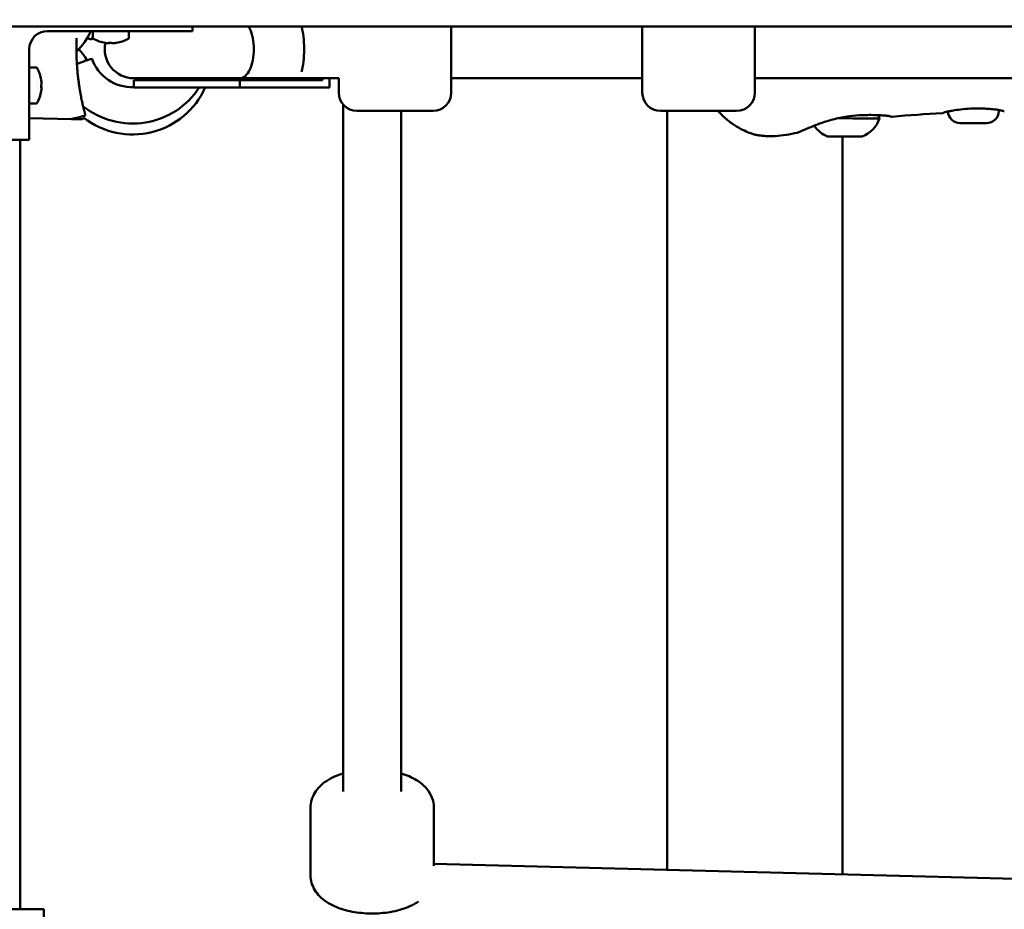
# Model space of a CAD drawing. Units: millimetres. Extents: x 16759 to 38901, y 4351 to 9479.
# Drawn here: x 27944 to 28216, y 4629 to 4874 of the extents above; entities that cross this region are included whole.
import ezdxf

# ---------------------------------------------------------------- set-up
doc = ezdxf.new("R2010")
doc.units = ezdxf.units.MM
doc.layers.add('MD_Visible', color=7, linetype='Continuous', lineweight=50)
doc.styles.get("Standard").update_dxf_attribs({"font": 'GOTHIC.TTF'})
doc.dimstyles.new('ISO-25', dxfattribs={"dimtxt": 128, "dimasz": 64, "dimexe": 1.25, "dimexo": 0.625, "dimgap": 8, "dimtad": 1, "dimdec": 0, "dimlfac": 0.1, "dimrnd": 5, "dimtxsty": 'Standard', "dimcen": 0, "dimse1": 1, "dimse2": 1, "dimclrd": 256, "dimclre": 8, "dimclrt": 256, "dimadec": 0, "dimazin": 0, "dimtfac": 1, "dimtdec": 0, "dimtmove": 0, "dimatfit": 3, "dimfxl": 1, "dimlwd": 5, "dimlwe": 5, "dimarcsym": 0})

# ---------------------------------------------------------------- blocks, each defined once
blk = doc.blocks.new('CustomObjectsInViewport4_0')
at = {"layer": 'MD_Visible', "extrusion": (0, 1, 0)}
for p, q in [((3383.6, 5321.67), (4295.6, 5321.67)), ((3394.6, 5320.42), (3428.6, 5320.42)), ((3434.6, 5320.42), (3428.6, 5320.42)), ((3434.6, 5320.42), (3434.6, 5321.67)), ((3505.91, 5321.67), (3505.91, 5303.42)), ((3558.6, 5303.42), (3558.6, 5321.67)), ((3589.6, 5321.67), (3589.6, 5303.42)), ((3407.15, 5318.51), (3407.15, 5320.12)), ((3417.05, 5318.51), (3417.05, 5320.12)), ((3389.6, 5315.42), (3389.6, 5296.42)), ((3391.51, 5310.37), (3389.9, 5310.37)), ((3418.4, 5307.42), (3447.65, 5307.42)), ((3447.65, 5306.84), (3418.4, 5306.84)), ((3418.4, 5306.84), (3418.4, 5304.92)), ((3447.65, 5307.42), (3462.39, 5307.42)), ((3447.65, 5304.84), (3447.65, 5306.84)), ((3447.65, 5306.84), (3470.44, 5306.84)), ((3462.39, 5307.42), (3464.64, 5307.42)), ((3464.64, 5307.42), (3474.91, 5307.42)), ((3470.44, 5306.84), (3470.44, 5307.42)), ((3472.4, 5304.84), (3472.4, 5307.42)), ((3474.91, 5303.42), (3474.91, 5307.43)), ((3558.6, 5307.42), (3505.91, 5307.42)), ((4089.6, 5307.42), (3589.6, 5307.42)), ((3391.77, 5306.21), (3391.77, 5306.21)), ((3391.77, 5305.8), (3391.77, 5305.8)), ((3391.77, 5305.3), (3391.77, 5305.3)), ((3391.77, 5305.29), (3391.77, 5305.29)), ((3391.77, 5305.04), (3391.77, 5305.04)), ((3391.77, 5304.71), (3391.77, 5304.71)), ((3447.65, 5304.84), (3418.42, 5304.84)), ((3447.65, 5304.84), (3472.4, 5304.84)), ((3391.51, 5300.47), (3389.9, 5300.47)), ((3476.13, 5110.81), (3476.13, 5300.13)), ((3656.86, 5298.36), (3656.86, 5298.65)), ((3389.6, 5296.42), (3389.6, 5290.42)), ((3401.23, 5296.17), (3389.6, 5296.37)), ((3404.17, 5296.12), (3401.24, 5296.17)), ((3479.91, 5298.42), (3500.91, 5298.42)), ((3492.13, 5110.81), (3492.13, 5298.42)), ((3563.6, 5298.42), (3584.6, 5298.42)), ((3565.45, 5298.42), (3565.45, 5158.83)), ((3384.6, 5290.42), (3389.6, 5290.42)), ((3387.1, 5078.42), (3387.1, 5290.42)), ((3613.75, 5291.36), (3613.75, 5158.83)), ((3565.45, 5158.83), (3565.45, 5111.88)), ((3613.75, 5111.88), (3613.75, 5158.83)), ((3565.45, 5111.88), (3565.45, 5089.23)), ((3613.75, 5111.88), (3613.75, 5087.98)), ((3467.13, 5106.38), (3467.13, 5087.77)), ((3501.13, 5106.38), (3501.13, 5090.38)), ((3501.13, 5090.9), (3816.1, 5082.73)), ((3393.6, 5078.42), (3384.6, 5078.42)), ((3393.6, 5078.42), (3393.6, 4853.42))]:
    blk.add_line(p, q, dxfattribs=at)
at = {"layer": 'MD_Visible'}
for centre, radius, start, end in [((3394.6, 5315.42), 5, 90, 180), ((3418.08, 5313.92), 12, 155.5604, 160), ((3418.08, 5316.92), 12, 200, 271.5319)]:
    blk.add_arc(centre, radius, start, end, dxfattribs=at)
at = {"layer": 'MD_Visible', "extrusion": (1.22465e-16, 0, -1)}
for centre, radius, start, end in [((-3391.39, 5326.92), 16.5, 203.1998, 227.1758), ((-3407.45, 5320.12), 0.3, 0, 90), ((-3416.75, 5320.12), 0.3, 90, 180), ((-3407.45, 5318.51), 0.3, 298.8482, 0), ((-3412.1, 5326.96), 9.94, 278.7131, 298.8446), ((-3412.1, 5326.96), 9.94, 241.1553, 261.2869), ((-3416.75, 5318.51), 0.3, 180, 241.1518), ((-3391.39, 5303.92), 16.5, 135.8156, 149.2139), ((-3418.4, 5315.42), 8, 270, 12.3908), ((-3389.9, 5310.07), 0.3, 0, 90), ((-3391.51, 5310.07), 0.3, 90, 151.1384), ((-3383.07, 5305.42), 9.94, 151.1514, 171.2869), ((-3418.82, 5315.42), 8.58, 248.8986, 270), ((-3383.07, 5305.42), 9.94, 188.7131, 208.8486), ((-3418.08, 5316.92), 22, 213.2891, 308.3035), ((-3418.08, 5313.92), 22, 204.362, 307.7259), ((-3479.91, 5303.42), 5, 270, 0), ((-3500.91, 5303.42), 5, 180, 270), ((-3563.6, 5303.42), 5, 270, 0), ((-3584.6, 5303.42), 5, 180, 270), ((-3389.9, 5300.77), 0.3, 270, 0), ((-3391.51, 5300.77), 0.3, 208.8616, 270), ((-3616.35, 5298.82), 8, 198.1958, 249.2623), ((-3622.75, 5296.33), 1.2, 132.0222, 180.1979), ((-3646.21, 5298.4), 3.35, 270.1979, 357.3134), ((-3653.51, 5298.37), 3.35, 180.1979, 270.1979), ((-3612.57, 5298.84), 8, 325.9449, 325.9452), ((-3612.57, 5298.84), 8, 291.1334, 325.7559)]:
    blk.add_arc(centre, radius, start, end, dxfattribs=at)
at = {"layer": 'MD_Visible'}
for centre, major_axis, ratio, start_param, end_param in [((3463.45, 5315.42), (0, -8), 0.237326, 0.675132, 2.466461), ((3411.65, 5326.96), (0, 9.93), 0.168685, 2.991956, 3.085289), ((3412.63, 5325.14), (8.88, 2.6), 0.853773, 4.332887, 4.431998), ((3400.47, 5343.58), (0, 32.75), 0.577696, 3.767542, 3.772105), ((3412.18, 5326.96), (0, 9.93), 0.98567, 3.078187, 3.085289), ((3411.69, 5326.96), (0, 9.91), 0.816252, 3.13444, 3.148746), ((3411.65, 5326.96), (0, 9.93), 0.168685, 3.197897, 3.284475), ((3412.69, 5326.96), (0, 9.91), 0.577696, 3.13444, 3.148746), ((3412.18, 5326.96), (0, 9.93), 0.98567, 3.197897, 3.284475), ((3409.01, 5325.14), (-4.67, 7.99), 0.146113, 3.006723, 3.083725), ((3402.1, 5311.1), (4.7, 1.71), 0, 0, 1.437991), ((3402.1, 5311.1), (4.7, 1.71), 0, 1.473417, 1.473431), ((3384.88, 5302.32), (7.99, 4.67), 0.146113, -0.134869, -0.057867), ((3383.07, 5305.5), (9.93, 0), 0.98567, 0.056304, 0.142882), ((3469.67, 5315.42), (-15.58, 0), 0.550246, 1.202507, 1.570796), ((3384.88, 5305.95), (-2.6, 8.88), 0.853773, 4.332887, 4.431998), ((3383.07, 5304.97), (9.93, 0), 0.168685, 6.133548, 6.226881), ((3383.07, 5304.97), (9.93, 0), 0.168685, 0.056304, 0.142882), ((3366.44, 5293.79), (32.75, 0), 0.577696, 0.625949, 0.630512), ((3383.07, 5305.5), (9.93, 0), 0.98567, 6.21978, 6.226881), ((3383.07, 5306), (9.91, 0), 0.577696, 6.276032, 6.290338), ((3383.07, 5305), (9.91, 0), 0.816252, 6.276033, 6.290338), ((3589.86, 5293.34), (1.5, -0.1), 1, 4.370545, 4.370785), ((3589.86, 5293.34), (1.5, -0.1), 1, 4.462314, 4.591516)]:
    blk.add_ellipse(centre, major_axis=major_axis, ratio=ratio, start_param=start_param, end_param=end_param, dxfattribs=at)
at = {"layer": 'MD_Visible', "extrusion": (1.22465e-16, 1.2326e-32, -1)}
blk.add_ellipse((3402.1, 5319.73), major_axis=(-4.7, 1.71), ratio=0, start_param=2.399032, end_param=3.141593, dxfattribs=at)
at = {"layer": 'MD_Visible', "extrusion": (1.22465e-16, -1.2326e-32, -1)}
blk.add_ellipse((3415.2, 5325.14), major_axis=(4.67, 7.99), ratio=0.146113, start_param=3.060361, end_param=3.105835, dxfattribs=at)
at = {"layer": 'MD_Visible', "extrusion": (1.22465e-16, 0, -1)}
for centre, major_axis, ratio, start_param, end_param in [((3412.03, 5326.96), (0, 9.93), 0.98567, 3.197896, 3.29123), ((3427.29, 5343.58), (0, 32.75), 0.816252, 3.767542, 3.769509), ((3412.56, 5326.96), (0, 9.93), 0.168685, 3.197897, 3.29123), ((3412.52, 5326.96), (0, 9.91), 0.816252, 3.13444, 3.148745), ((3412.03, 5326.96), (0, 9.93), 0.98567, 2.991955, 3.085288), ((3423.73, 5343.58), (0, 32.75), 0.577696, 3.767542, 3.767761), ((3293.83, 5326.96), (122.8, 0), 0.322986, 0.25229, 0.252569), ((3383.07, 5305.34), (-9.93, 0), 0.98567, 2.991956, 3.085289), ((3383.07, 5305.87), (-9.93, 0), 0.168685, 3.197896, 3.29123), ((3383.07, 5305.34), (-9.93, 0), 0.98567, 3.197897, 3.29123), ((3383.07, 5137.06), (0, 173.51), 0.228591, 0.250347, 0.252569), ((3366.44, 5320.6), (-32.75, 0), 0.816252, 3.767542, 3.769509), ((3366.44, 5294.96), (-32.75, 0), 0.577696, 2.515085, 2.515644), ((3366.44, 5317.05), (-32.75, 0), 0.577696, 3.767542, 3.767762), ((3383.07, 5305.83), (-9.91, 0), 0.816252, 3.13444, 3.148745), ((3383.07, 5304.83), (-9.91, 0), 0.577696, 3.13444, 3.148746)]:
    blk.add_ellipse(centre, major_axis=major_axis, ratio=ratio, start_param=start_param, end_param=end_param, dxfattribs=at)
at = {"layer": 'MD_Visible', "extrusion": (1.22465e-16, 1.36846e-48, -1)}
blk.add_ellipse((3411.52, 5326.96), major_axis=(0, 9.91), ratio=0.577696, start_param=3.13444, end_param=3.148745, dxfattribs=at)
at = {"layer": 'MD_Visible', "extrusion": (1.22465e-16, -1.12104e-44, -1)}
blk.add_ellipse((3396.09, 5343.58), major_axis=(0, 32.75), ratio=0.816252, start_param=2.511207, end_param=2.515643, dxfattribs=at)
at = {"layer": 'MD_Visible', "extrusion": (1.22465e-16, 1.84889e-32, -1)}
blk.add_ellipse((3411.57, 5325.14), major_axis=(-8.88, 2.6), ratio=0.853773, start_param=4.386525, end_param=4.409889, dxfattribs=at)
at = {"layer": 'MD_Visible', "extrusion": (1.22465e-16, -6.16298e-33, -1)}
blk.add_ellipse((3384.88, 5308.51), major_axis=(-7.99, 4.67), ratio=0.146113, start_param=3.060361, end_param=3.105835, dxfattribs=at)
at = {"layer": 'MD_Visible', "extrusion": (1.22465e-16, -3.08149e-32, -1)}
blk.add_ellipse((3384.88, 5304.89), major_axis=(2.6, 8.88), ratio=0.853773, start_param=1.244932, end_param=1.268295, dxfattribs=at)
at = {"layer": 'MD_Visible', "extrusion": (1.22465e-16, -4.81482e-34, -1)}
blk.add_ellipse((3614.45, 5296.36), major_axis=(9.5, -0.03), ratio=0, start_param=4.499229, end_param=6.283179, dxfattribs=at)
at = {"layer": 'MD_Visible', "extrusion": (1.22465e-16, -4.33334e-34, -1)}
blk.add_ellipse((3649.84, 5295.04), major_axis=(3.65, -0.01), ratio=0, start_param=3.141606, end_param=6.283198, dxfattribs=at)
at = {"layer": 'MD_Visible', "extrusion": (1.22465e-16, -1.92593e-34, -1)}
blk.add_ellipse((3614.43, 5291.36), major_axis=(4.75, -0.02), ratio=0, start_param=3.1416, end_param=6.283193, dxfattribs=at)
at = {"layer": 'MD_Visible'}
for points, knots in [([(3447.65, 5307.42), (3447.66, 5307.42), (3447.67, 5307.42), (3447.68, 5307.42), (3448.2, 5307.43), (3448.7, 5307.65), (3449.17, 5308.06), (3449.63, 5308.47), (3450.05, 5309.06), (3450.4, 5309.8), (3450.75, 5310.54), (3451.03, 5311.42), (3451.22, 5312.38), (3451.41, 5313.35), (3451.51, 5314.38), (3451.51, 5315.42), (3451.51, 5316.46), (3451.41, 5317.49), (3451.22, 5318.45), (3451.03, 5319.42), (3450.75, 5320.29), (3450.4, 5321.03), (3450.29, 5321.26), (3450.18, 5321.47), (3450.06, 5321.67)], [-2.515231, -2.515231, -2.515231, -2.515231, -2.508345, -2.508345, -2.508345, -2.191334, -2.191334, -2.191334, -1.878873, -1.878873, -1.878873, -1.566515, -1.566515, -1.566515, -1.254172, -1.254172, -1.254172, -0.94183, -0.94183, -0.94183, -0.629471, -0.629471, -0.629471, -0.534539, -0.534539, -0.534539, -0.534539]), ([(3402.62, 5317.09), (3402.62, 5316.89), (3402.62, 5316.69), (3402.6, 5315.88), (3402.6, 5315.27), (3402.62, 5313.31), (3402.68, 5311.96), (3402.77, 5310.68)], [0, 0, 0, 0, 0.0608086, 0.0608086, 0.243531, 0.243531, 0.649118, 0.649118, 0.649118, 0.649118]), ([(3402.77, 5310.68), (3402.78, 5310.46), (3402.8, 5310.24), (3402.82, 5309.96), (3402.83, 5309.88), (3402.84, 5309.68), (3402.86, 5309.55), (3402.89, 5309.21), (3402.91, 5309), (3402.93, 5308.7), (3402.94, 5308.61), (3402.97, 5308.37), (3402.98, 5308.22), (3403.01, 5307.93), (3403.03, 5307.8), (3403.09, 5307.29), (3403.13, 5306.93), (3403.2, 5306.39), (3403.23, 5306.21), (3403.3, 5305.65), (3403.36, 5305.29), (3403.43, 5304.79), (3403.46, 5304.65), (3403.53, 5304.18), (3403.59, 5303.86), (3403.66, 5303.41), (3403.69, 5303.27), (3403.77, 5302.85), (3403.82, 5302.57), (3403.9, 5302.17), (3403.92, 5302.03), (3404, 5301.66), (3404.05, 5301.42), (3404.12, 5301.06), (3404.15, 5300.93), (3404.23, 5300.6), (3404.27, 5300.41), (3404.36, 5300.01), (3404.41, 5299.8), (3404.5, 5299.42), (3404.54, 5299.24), (3404.58, 5299.07)], [0.06670738, 0.06670738, 0.06670738, 0.06670738, 0.06739928, 0.06739928, 0.06763281, 0.06763281, 0.06806092, 0.06806092, 0.06875281, 0.06875281, 0.06904729, 0.06904729, 0.0695555, 0.0695555, 0.07003388, 0.07003388, 0.07132132, 0.07132132, 0.07200821, 0.07200821, 0.07340087, 0.07340087, 0.07398222, 0.07398222, 0.07532356, 0.07532356, 0.0759569, 0.0759569, 0.07724625, 0.07724625, 0.07793281, 0.07793281, 0.07916893, 0.07916893, 0.07990944, 0.07990944, 0.08109162, 0.08109162, 0.08247754, 0.08247754, 0.08386346, 0.08386346, 0.08386346, 0.08386346]), ([(3447.44, 5306.84), (3447.44, 5306.84), (3447.43, 5306.84), (3446.92, 5306.85), (3446.42, 5307.04), (3445.94, 5307.42)], [-2.6998268, -2.6998268, -2.6998268, -2.6998268, -2.6966084, -2.6966084, -2.3827132, -2.3827132, -2.3827132, -2.3827132]), ([(3404.66, 5298.77), (3404.66, 5298.75), (3404.67, 5298.72), (3404.7, 5298.61), (3404.72, 5298.52), (3404.77, 5298.33), (3404.79, 5298.24), (3404.84, 5298.07), (3404.86, 5298), (3404.89, 5297.86), (3404.91, 5297.8), (3404.95, 5297.66), (3404.97, 5297.58), (3405, 5297.47), (3405.01, 5297.42), (3405.02, 5297.39)], [0.084748168, 0.084748168, 0.084748168, 0.084748168, 0.084936995, 0.084936995, 0.085841212, 0.085841212, 0.086859682, 0.086859682, 0.087819217, 0.087819217, 0.088782369, 0.088782369, 0.090279442, 0.090279442, 0.091776515, 0.091776515, 0.091776515, 0.091776515]), ([(3644.25, 5298.5), (3644.08, 5298.47), (3643.92, 5298.44), (3643.3, 5298.33), (3642.88, 5298.25), (3642.12, 5298.08), (3641.83, 5297.98), (3641.65, 5297.9), (3641.62, 5297.88), (3641.6, 5297.87), (3641.59, 5297.87), (3641.59, 5297.86), (3641.59, 5297.86), (3641.59, 5297.86)], [0, 0, 0, 0, 0.0684602, 0.0684602, 0.2752294, 0.2752294, 0.5440684, 0.5440684, 0.629878, 0.629878, 0.6718623, 0.6718623, 0.6806308, 0.6806308, 0.6806308, 0.6806308]), ([(3649.18, 5299.03), (3648.23, 5298.98), (3647.28, 5298.9), (3645.62, 5298.71), (3644.88, 5298.6), (3644.25, 5298.5)], [0, 0, 0, 0, 0.2852195, 0.2852195, 0.540997, 0.540997, 0.540997, 0.540997]), ([(3653.4, 5299.01), (3652.95, 5299.03), (3652.49, 5299.05), (3651.56, 5299.08), (3651.09, 5299.08), (3650.15, 5299.07), (3649.66, 5299.05), (3649.18, 5299.03)], [0, 0, 0, 0, 0.1464699, 0.1464699, 0.2875697, 0.2875697, 0.4321304, 0.4321304, 0.4321304, 0.4321304]), ([(3657.84, 5298.46), (3657.63, 5298.51), (3657.29, 5298.58), (3656.74, 5298.67), (3656.62, 5298.69), (3656.12, 5298.76), (3655.68, 5298.81), (3654.65, 5298.92), (3654.04, 5298.97), (3653.4, 5299.01)], [0, 0, 0, 0, 0.2325709, 0.2325709, 0.2928349, 0.2928349, 0.474673, 0.474673, 0.68536, 0.68536, 0.68536, 0.68536]), ([(3658.16, 5298.36), (3658.16, 5298.36), (3658.16, 5298.36), (3658.14, 5298.37), (3658.11, 5298.38), (3658, 5298.42), (3657.93, 5298.44), (3657.84, 5298.46)], [0.081439, 0.081439, 0.081439, 0.081439, 0.1113578, 0.1113578, 0.2257118, 0.2257118, 0.3151554, 0.3151554, 0.3151554, 0.3151554]), ([(3658.17, 5298.36), (3658.17, 5298.36), (3658.17, 5298.36), (3658.16, 5298.36), (3658.15, 5298.36), (3658.08, 5298.39), (3657.99, 5298.42), (3657.84, 5298.46)], [0.0449606, 0.0449606, 0.0449606, 0.0449606, 0.0608405, 0.0608405, 0.1254171, 0.1254171, 0.2847657, 0.2847657, 0.2847657, 0.2847657]), ([(3404.36, 5296.21), (3404.35, 5296.19), (3404.33, 5296.17), (3404.28, 5296.14), (3404.25, 5296.13), (3404.21, 5296.12), (3404.19, 5296.12), (3404.17, 5296.12)], [0, 0, 0, 0, 0.00808391, 0.00808391, 0.01622873, 0.01622873, 0.02243068, 0.02243068, 0.02243068, 0.02243068]), ([(3405.03, 5297.35), (3405.03, 5297.35), (3405.03, 5297.35), (3405.03, 5297.35), (3405.03, 5297.35), (3405.03, 5297.35), (3405.03, 5297.35), (3405.03, 5297.35), (3405.03, 5297.35), (3405.03, 5297.35), (3405.03, 5297.35), (3405.03, 5297.34), (3405.03, 5297.35), (3405.03, 5297.34), (3405.03, 5297.34), (3405.03, 5297.34), (3405.03, 5297.34), (3405.03, 5297.34), (3405.03, 5297.34), (3405.03, 5297.34), (3405.03, 5297.34), (3405.03, 5297.34), (3405.03, 5297.33), (3405.04, 5297.33), (3405.04, 5297.33), (3405.04, 5297.31), (3405.04, 5297.31), (3405.04, 5297.28), (3405.04, 5297.26), (3405.03, 5297.22), (3405.03, 5297.2), (3405.02, 5297.17), (3405.01, 5297.15), (3404.99, 5297.12), (3404.97, 5297.11), (3404.95, 5297.08), (3404.93, 5297.07), (3404.89, 5297.05), (3404.87, 5297.04), (3404.85, 5297.04)], [0, 0, 0, 0, 0.00017383, 0.00017383, 0.0005215, 0.0005215, 0.00608422, 0.00608422, 0.01720968, 0.01720968, 0.02833512, 0.02833512, 0.03946802, 0.03946802, 0.04088929, 0.04088929, 0.04124459, 0.04124459, 0.04141952, 0.04141952, 0.04159398, 0.04159398, 0.04229319, 0.04229319, 0.04298884, 0.04298884, 0.04577463, 0.04577463, 0.05137115, 0.05137115, 0.05696765, 0.05696765, 0.06256416, 0.06256416, 0.06816066, 0.06816066, 0.07375716, 0.07375716, 0.08077738, 0.08077738, 0.08077738, 0.08077738]), ([(3405.02, 5297.39), (3405.02, 5297.38), (3405.02, 5297.37), (3405.03, 5297.36), (3405.03, 5297.36), (3405.03, 5297.35), (3405.03, 5297.35), (3405.03, 5297.35), (3405.03, 5297.35), (3405.03, 5297.35), (3405.03, 5297.35), (3405.03, 5297.35), (3405.03, 5297.35), (3405.03, 5297.35)], [0, 0, 0, 0, 0.05943546, 0.05943546, 0.08172238, 0.08172238, 0.0900799, 0.0900799, 0.09634804, 0.09634804, 0.09783382, 0.09783382, 0.09820527, 0.09820527, 0.09820527, 0.09820527]), ([(3589.39, 5291.91), (3589.39, 5291.91), (3589.39, 5291.91), (3589.39, 5291.91), (3589.39, 5291.91), (3589.37, 5291.92), (3589.36, 5291.92), (3589.3, 5291.94), (3589.23, 5291.96), (3588.9, 5292.07), (3588.52, 5292.2), (3587.54, 5292.59), (3586.92, 5292.86), (3585.54, 5293.55), (3584.76, 5293.98), (3583.13, 5295.05), (3582.27, 5295.69), (3581.25, 5296.58), (3581.04, 5296.77), (3580.84, 5296.96)], [0.204781, 0.204781, 0.204781, 0.204781, 0.208579, 0.208579, 0.234648, 0.234648, 0.273747, 0.273747, 0.391255, 0.391255, 0.678058, 0.678058, 0.971971, 0.971971, 1.276037, 1.276037, 1.604781, 1.604781, 1.688338, 1.688338, 1.688338, 1.688338]), ([(3613.58, 5296.62), (3612.26, 5296.35), (3610.95, 5296.01), (3608.48, 5295.26), (3607.3, 5294.85), (3605.17, 5294.04), (3604.21, 5293.63), (3603.11, 5293.16), (3602.81, 5293.02), (3602.06, 5292.68), (3601.74, 5292.54), (3601.63, 5292.5), (3601.63, 5292.5), (3601.62, 5292.5), (3601.62, 5292.5), (3601.62, 5292.5), (3601.62, 5292.5), (3601.62, 5292.5), (3601.62, 5292.49), (3601.61, 5292.49), (3601.61, 5292.49), (3601.61, 5292.49), (3601.61, 5292.49), (3601.61, 5292.49), (3601.61, 5292.49), (3601.61, 5292.49), (3601.61, 5292.49), (3601.61, 5292.49), (3601.61, 5292.49), (3601.58, 5292.48), (3601.56, 5292.48), (3601.53, 5292.47)], [0, 0, 0, 0, 0.407349, 0.407349, 0.831397, 0.831397, 1.283773, 1.283773, 1.502675, 1.502675, 1.924598, 1.924598, 1.949861, 1.949861, 1.962408, 1.962408, 1.968641, 1.968641, 1.971747, 1.971747, 1.973348, 1.973348, 1.973916, 1.973916, 1.97415, 1.97415, 1.974333, 1.974333, 1.974802, 1.974802, 1.982696, 1.982696, 1.982696, 1.982696]), ([(3626.91, 5296.91), (3626.91, 5296.91), (3626.91, 5296.91), (3626.91, 5296.91), (3626.85, 5296.94), (3626.54, 5297), (3626.37, 5297.03), (3626.07, 5297.06), (3625.95, 5297.07), (3625.74, 5297.09), (3625.64, 5297.1), (3625.23, 5297.13), (3624.88, 5297.16), (3623.66, 5297.22), (3622.66, 5297.26), (3621.26, 5297.28), (3620.96, 5297.28), (3620.53, 5297.27), (3620.41, 5297.27), (3619.93, 5297.27), (3619.57, 5297.26), (3618.08, 5297.2), (3616.88, 5297.12), (3614.98, 5296.87), (3614.27, 5296.76), (3613.58, 5296.62)], [0.179179, 0.179179, 0.179179, 0.179179, 0.185714, 0.185714, 0.419819, 0.419819, 0.574983, 0.574983, 0.656676, 0.656676, 0.717924, 0.717924, 0.902129, 0.902129, 1.299905, 1.299905, 1.408385, 1.408385, 1.449042, 1.449042, 1.5711, 1.5711, 1.940332, 1.940332, 2.152019, 2.152019, 2.152019, 2.152019]), ([(3626.91, 5296.91), (3626.91, 5296.91), (3626.91, 5296.91), (3626.9, 5296.92), (3626.77, 5296.96), (3626.33, 5297.03), (3626.15, 5297.05), (3625.81, 5297.09), (3625.68, 5297.1), (3625.43, 5297.12), (3625.32, 5297.13), (3624.85, 5297.16), (3624.45, 5297.18), (3623.87, 5297.21), (3623.71, 5297.21), (3623.55, 5297.22)], [0.1401336, 0.1401336, 0.1401336, 0.1401336, 0.1701825, 0.1701825, 0.4503758, 0.4503758, 0.5967702, 0.5967702, 0.6819219, 0.6819219, 0.7457656, 0.7457656, 0.9377958, 0.9377958, 1.0063315, 1.0063315, 1.0063315, 1.0063315]), ([(3627.52, 5296.78), (3627.41, 5296.77), (3627.3, 5296.77), (3627.14, 5296.81), (3627.09, 5296.83), (3627.02, 5296.86), (3626.99, 5296.87), (3626.95, 5296.89), (3626.93, 5296.9), (3626.91, 5296.91), (3626.9, 5296.91), (3626.9, 5296.92), (3626.9, 5296.92), (3626.89, 5296.92), (3626.89, 5296.92), (3626.89, 5296.93), (3626.88, 5296.93), (3626.88, 5296.93), (3626.88, 5296.93), (3626.88, 5296.93), (3626.87, 5296.93), (3626.87, 5296.93), (3626.87, 5296.93), (3626.87, 5296.93), (3626.87, 5296.93), (3626.87, 5296.93), (3626.87, 5296.93), (3626.87, 5296.93), (3626.87, 5296.93), (3626.87, 5296.93), (3626.87, 5296.93), (3626.87, 5296.93)], [0, 0, 0, 0, 0.03235107, 0.03235107, 0.04844811, 0.04844811, 0.05656869, 0.05656869, 0.0626609, 0.0626609, 0.0643085, 0.0643085, 0.06520781, 0.06520781, 0.06608109, 0.06608109, 0.0668854, 0.0668854, 0.06850401, 0.06850401, 0.06940227, 0.06940227, 0.06957057, 0.06957057, 0.06967039, 0.06967039, 0.0697203, 0.0697203, 0.06973277, 0.06973277, 0.06973464, 0.06973464, 0.06973464, 0.06973464]), ([(3641.59, 5297.86), (3641.59, 5297.86), (3641.59, 5297.86), (3641.59, 5297.86), (3641.59, 5297.86), (3641.59, 5297.86), (3641.59, 5297.86), (3641.59, 5297.86), (3641.59, 5297.86), (3641.59, 5297.86), (3641.59, 5297.86), (3641.59, 5297.86), (3641.59, 5297.86), (3641.59, 5297.86), (3641.59, 5297.86), (3641.59, 5297.86), (3641.58, 5297.86), (3641.58, 5297.86), (3641.58, 5297.86), (3641.57, 5297.85), (3641.56, 5297.84), (3641.51, 5297.82), (3641.46, 5297.8), (3641.39, 5297.79), (3641.37, 5297.78), (3641.34, 5297.78)], [0.70459942, 0.70459942, 0.70459942, 0.70459942, 0.70530362, 0.70530362, 0.7055174, 0.7055174, 0.70573118, 0.70573118, 0.70615874, 0.70615874, 0.70958468, 0.70958468, 0.71044355, 0.71044355, 0.71087287, 0.71087287, 0.71130322, 0.71130322, 0.71217555, 0.71217555, 0.71566866, 0.71566866, 0.72948717, 0.72948717, 0.73733084, 0.73733084, 0.73733084, 0.73733084]), ([(3642.86, 5298.24), (3642.75, 5298.22), (3642.65, 5298.2), (3642.12, 5298.08), (3641.83, 5297.98), (3641.65, 5297.9), (3641.62, 5297.88), (3641.6, 5297.87), (3641.59, 5297.86), (3641.59, 5297.86), (3641.59, 5297.86), (3641.59, 5297.86)], [0.2154805, 0.2154805, 0.2154805, 0.2154805, 0.2752385, 0.2752385, 0.5442412, 0.5442412, 0.630021, 0.630021, 0.6720003, 0.6720003, 0.6838274, 0.6838274, 0.6838274, 0.6838274]), ([(3658.39, 5298.31), (3658.33, 5298.31), (3658.28, 5298.32), (3658.21, 5298.34), (3658.2, 5298.34), (3658.19, 5298.35), (3658.18, 5298.35), (3658.18, 5298.35), (3658.17, 5298.35), (3658.17, 5298.35), (3658.17, 5298.35), (3658.17, 5298.36), (3658.17, 5298.36), (3658.17, 5298.36), (3658.17, 5298.36), (3658.17, 5298.36), (3658.17, 5298.36), (3658.17, 5298.36), (3658.17, 5298.36), (3658.17, 5298.36), (3658.17, 5298.36), (3658.17, 5298.36), (3658.17, 5298.36), (3658.17, 5298.36), (3658.17, 5298.36), (3658.17, 5298.36), (3658.17, 5298.36), (3658.17, 5298.36)], [0, 0, 0, 0, 0.01613749, 0.01613749, 0.02006448, 0.02006448, 0.02154366, 0.02154366, 0.02217164, 0.02217164, 0.02297931, 0.02297931, 0.02381952, 0.02381952, 0.02546444, 0.02546444, 0.02762873, 0.02762873, 0.02844001, 0.02844001, 0.02874423, 0.02874423, 0.0289724, 0.0289724, 0.02976908, 0.02976908, 0.03108545, 0.03108545, 0.03108545, 0.03108545]), ([(3589.58, 5291.86), (3589.87, 5291.8), (3590.17, 5291.75), (3590.46, 5291.7), (3590.57, 5291.69), (3590.67, 5291.67), (3590.78, 5291.66), (3590.81, 5291.65), (3590.84, 5291.65), (3590.87, 5291.64), (3591.2, 5291.6), (3591.54, 5291.56), (3591.88, 5291.53), (3592.01, 5291.52), (3592.14, 5291.51), (3592.26, 5291.5), (3592.65, 5291.47), (3593.05, 5291.45), (3593.45, 5291.45), (3593.53, 5291.44), (3593.61, 5291.44), (3593.68, 5291.44), (3593.94, 5291.44), (3594.19, 5291.44), (3594.44, 5291.45), (3594.65, 5291.45), (3594.85, 5291.46), (3595.05, 5291.47), (3595.11, 5291.47), (3595.17, 5291.47), (3595.23, 5291.47)], [0.000003, 0.000003, 0.000003, 0.000003, 0.0790822, 0.0790822, 0.0790822, 0.1072592, 0.1072592, 0.1072592, 0.1147647, 0.1147647, 0.1147647, 0.2043685, 0.2043685, 0.2043685, 0.2371637, 0.2371637, 0.2371637, 0.3401991, 0.3401991, 0.3401991, 0.3602287, 0.3602287, 0.3602287, 0.4253543, 0.4253543, 0.4253543, 0.4774232, 0.4774232, 0.4774232, 0.4918983, 0.4918983, 0.4918983, 0.4918983]), ([(3476.13, 5115.82), (3474.48, 5115.32), (3472.93, 5114.66), (3470.85, 5113.27), (3470.21, 5112.76), (3468.68, 5111.19), (3467.85, 5109.96), (3467.24, 5107.8), (3467.13, 5107.09), (3467.13, 5106.38)], [2.7488821, 2.7488821, 2.7488821, 2.7488821, 3.1328475, 3.1328475, 3.31783, 3.31783, 3.6115364, 3.6115364, 3.7420039, 3.7420039, 3.7420039, 3.7420039]), ([(3501.13, 5106.38), (3501.13, 5107.34), (3500.94, 5108.3), (3500.24, 5110.11), (3499.71, 5110.95), (3498.29, 5112.62), (3497.34, 5113.36), (3495.04, 5114.78), (3493.63, 5115.37), (3492.13, 5115.82)], [0.6004113, 0.6004113, 0.6004113, 0.6004113, 0.7774718, 0.7774718, 0.9757956, 0.9757956, 1.2463796, 1.2463796, 1.5935331, 1.5935331, 1.5935331, 1.5935331]), ([(3496.92, 5080.54), (3496.73, 5080.41), (3496.53, 5080.28), (3494.92, 5079.29), (3493.37, 5078.67), (3490.04, 5077.73), (3488.25, 5077.43), (3484.69, 5077.16), (3482.92, 5077.18), (3479.45, 5077.52), (3477.76, 5077.83), (3474.5, 5078.81), (3472.94, 5079.48), (3470.85, 5080.87), (3470.21, 5081.39), (3468.68, 5082.96), (3467.85, 5084.19), (3467.24, 5086.35), (3467.13, 5087.06), (3467.13, 5087.77)], [6.275502, 6.275502, 6.275502, 6.275502, 6.328742, 6.328742, 6.707991, 6.707991, 7.092876, 7.092876, 7.460104, 7.460104, 7.828439, 7.828439, 8.21521, 8.21521, 8.400193, 8.400193, 8.693899, 8.693899, 8.824367, 8.824367, 8.824367, 8.824367])]:
    blk.add_open_spline(points, degree=3, knots=knots, dxfattribs=at)
for points in [[(3402.67, 5318.48), (3402.65, 5318.02), (3402.64, 5317.56), (3402.62, 5317.09)], [(3402.62, 5313.92), (3402.63, 5313.68), (3402.63, 5313.43), (3402.64, 5313.19)], [(3404.58, 5299.07), (3404.61, 5298.96), (3404.63, 5298.86), (3404.66, 5298.77)], [(3657.84, 5298.46), (3657.63, 5298.51), (3657.29, 5298.58), (3656.86, 5298.65)], [(3401.3, 5296.18), (3401.27, 5296.17), (3401.25, 5296.17), (3401.23, 5296.17)], [(3404.85, 5297.04), (3403.66, 5296.75), (3402.48, 5296.46), (3401.3, 5296.18)], [(3404.17, 5296.12), (3404.17, 5296.12), (3404.17, 5296.12), (3404.17, 5296.12)], [(3404.62, 5296.52), (3404.53, 5296.42), (3404.45, 5296.31), (3404.36, 5296.21)], [(3404.85, 5298.03), (3404.86, 5297.98), (3404.89, 5297.89), (3404.88, 5297.89)], [(3580.84, 5296.96), (3580.35, 5297.42), (3579.88, 5297.91), (3579.43, 5298.42)], [(3580.84, 5296.96), (3580.35, 5297.42), (3579.88, 5297.91), (3579.43, 5298.42)], [(3641.34, 5297.78), (3636.73, 5297.55), (3632.11, 5297.23), (3627.52, 5296.78)], [(3641.34, 5297.78), (3641.34, 5297.78), (3641.34, 5297.78), (3641.34, 5297.78)], [(3601.29, 5292.4), (3599.3, 5291.91), (3597.27, 5291.58), (3595.23, 5291.47)], [(3595.23, 5291.47), (3595.23, 5291.47), (3595.23, 5291.47), (3595.23, 5291.47)], [(3601.53, 5292.47), (3601.45, 5292.45), (3601.37, 5292.43), (3601.29, 5292.41)], [(3601.29, 5292.4), (3601.29, 5292.4), (3601.29, 5292.4), (3601.29, 5292.4)]]:
    blk.add_open_spline(points, degree=3, dxfattribs=at)
blk = doc.blocks.new('*D10')
at = {"lineweight": 5, "transparency": 16777216}
blk.add_line((25014.68, 9319.33), (29899.3, 9319.33), dxfattribs=at)
at = {"transparency": 16777216}
for points in [[(25014.68, 9330), (25014.68, 9308.66), (24950.68, 9319.33)], [(29899.3, 9330), (29899.3, 9308.66), (29963.3, 9319.33)]]:
    blk.add_solid(points, dxfattribs=at)
at = {"layer": 'Defpoints', "color": 0, "transparency": 16777216}
for p in [(29963.3, 9319.33), (24950.68, 4680.48), (29963.3, 4622.09)]:
    blk.add_point(p, dxfattribs=at)
at = {"transparency": 16777216, "insert": (27456.99, 9394.55), "char_height": 128, "attachment_point": 5}
blk.add_mtext('500', dxfattribs=at)

msp = doc.modelspace()

# ---------------------------------------------------------------- block references
at = {"layer": 'MD_Visible'}
msp.add_blockref('CustomObjectsInViewport4_0', (24557.23, -449.66), dxfattribs=at)

# ---------------------------------------------------------------- dimensions: what is measured, and where the dimension line sits
dim = msp.add_linear_dim(base=(29963.3, 9319.33), p1=(24950.68, 4680.48), p2=(29963.3, 4622.09), dimstyle='ISO-25')
dim.commit()
dim.dimension.update_dxf_attribs({"geometry": '*D10', "text_midpoint": (27456.99, 9394.55)})

doc.saveas('drawing.dxf')
